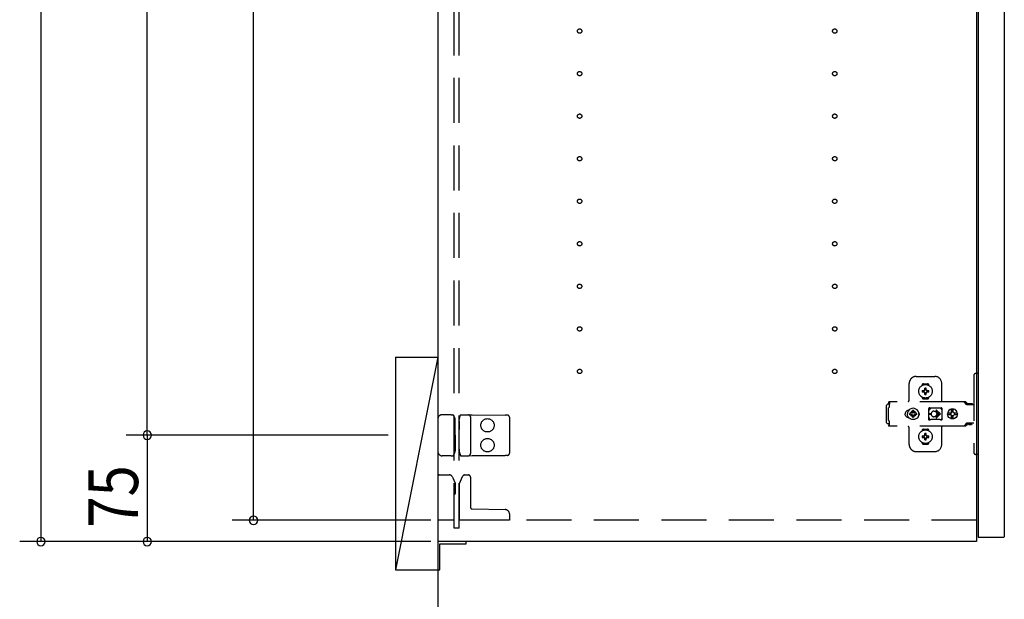
# Model space of a CAD drawing. Extents: x 19 to 1168, y 16 to 831.
# Drawn here: x 175 to 314, y 196 to 278 of the extents above; entities that cross this region are included whole.
import ezdxf

# ---------------------------------------------------------------- set-up
doc = ezdxf.new("R2010")
doc.units = 0
doc.linetypes.add('DASHED2', pattern=[9.525, 6.35, -3.175])
for name, color, linetype in [('KI1', 7, 'CONTINUOUS'), ('KI2', 4, 'CONTINUOUS'), ('OS', 2, 'CONTINUOUS'), ('SU', 3, 'CONTINUOUS'), ('TS', 6, 'DASHED2')]:
    doc.layers.add(name, color=color, linetype=linetype)
doc.styles.get("Standard").update_dxf_attribs({"font": 'romans.shx', "width": 0.83, "bigfont": 'extfont.shx'})

msp = doc.modelspace()

# ---------------------------------------------------------------- linework, layer by layer
at = {"layer": 'KI1'}
for p, q in [((234.08, 618), (234.08, 204)), ((310.08, 618), (310.08, 204)), ((310.08, 204), (234.08, 204))]:
    msp.add_line(p, q, dxfattribs=at)
at = {"layer": 'KI2'}
for p, q in [((310.32, 617.34), (310.32, 204.66)), ((314, 617.34), (314, 204.66)), ((310.32, 204.66), (310.38, 204.6)), ((313.94, 204.6), (310.38, 204.6)), ((314, 204.66), (313.94, 204.6)), ((238.08, 204), (234.08, 204)), ((234.08, 204), (234.08, 200)), ((234.38, 200), (234.38, 203.7)), ((234.38, 203.7), (238.08, 203.7)), ((238.08, 203.7), (238.08, 204)), ((234.08, 200), (234.38, 200))]:
    msp.add_line(p, q, dxfattribs=at)
at = {"layer": 'OS'}
for p, q in [((234.08, 660), (234.08, 150)), ((228.08, 230), (234.08, 230)), ((228.08, 230), (228.08, 200)), ((234.08, 230), (228.08, 200)), ((234.08, 230), (234.08, 200)), ((228.08, 200), (234.08, 200))]:
    msp.add_line(p, q, dxfattribs=at)
at = {"layer": 'SU'}
for p, q in [((178.08, 603), (178.08, 204)), ((193.08, 219), (193.08, 603)), ((208.08, 207), (208.08, 410)), ((227.08, 219), (190.08, 219)), ((227.08, 219), (190.08, 219)), ((193.08, 219), (193.08, 204)), ((233.08, 207), (205.08, 207)), ((233.08, 204), (175.08, 204)), ((233.08, 204), (190.08, 204))]:
    msp.add_line(p, q, dxfattribs=at)
for centre, start, end in [((193.08, 219), 90, 270), ((193.08, 219), 90, 270), ((193.08, 219), 270, 90), ((193.08, 219), 270, 90), ((208.08, 207), 90, 270), ((208.08, 207), 270, 90), ((178.08, 204), 90, 270), ((178.08, 204), 270, 90), ((193.08, 204), 90, 270), ((193.08, 204), 270, 90)]:
    msp.add_arc(centre, 0.6, start, end, dxfattribs=at)
at = {"layer": 'TS'}
for p, q in [((236.38, 205.9), (236.38, 616.1)), ((237.08, 205.9), (237.08, 616.1)), ((301.58, 227.3), (304.18, 227.3)), ((309.68, 227.4), (309.68, 216.6)), ((310.32, 227.7), (309.98, 227.7)), ((310.32, 227.7), (310.32, 216.3)), ((300.58, 224), (300.58, 226.3)), ((302.39, 226.01), (302.39, 226.06)), ((302.43, 225.3), (302.72, 225.3)), ((302.43, 225.1), (302.72, 225.1)), ((302.58, 226.25), (303.18, 226.25)), ((302.69, 225.39), (302.7, 225.38)), ((302.69, 225.39), (302.75, 225.33)), ((302.69, 225.39), (302.71, 225.38)), ((302.69, 225.01), (302.75, 225.07)), ((302.7, 225.38), (302.74, 225.31)), ((302.7, 225.03), (302.74, 225.09)), ((302.7, 225.02), (302.77, 225.06)), ((302.71, 225.38), (302.77, 225.34)), ((302.72, 225.3), (302.73, 225.3)), ((302.73, 225.1), (302.72, 225.1)), ((302.73, 225.3), (302.74, 225.31)), ((302.74, 225.09), (302.73, 225.1)), ((302.74, 225.31), (302.75, 225.32)), ((302.74, 225.31), (302.74, 225.31)), ((302.74, 225.09), (302.75, 225.08)), ((302.74, 225.09), (302.74, 225.09)), ((302.75, 225.33), (302.75, 225.33)), ((302.75, 225.33), (302.76, 225.33)), ((302.75, 225.32), (302.75, 225.33)), ((302.75, 225.08), (302.75, 225.07)), ((302.75, 225.07), (302.75, 225.07)), ((302.75, 225.07), (302.75, 225.07)), ((302.75, 225.07), (302.76, 225.07)), ((302.76, 225.33), (302.77, 225.34)), ((302.76, 225.07), (302.77, 225.06)), ((302.77, 225.34), (302.78, 225.35)), ((302.77, 225.34), (302.77, 225.34)), ((302.78, 225.05), (302.77, 225.06)), ((302.77, 225.06), (302.77, 225.06)), ((302.78, 225.36), (302.78, 225.65)), ((302.78, 225.35), (302.78, 225.36)), ((302.78, 225.04), (302.78, 225.05)), ((302.98, 225.36), (302.98, 225.65)), ((302.98, 225.36), (302.98, 225.35)), ((302.98, 225.35), (302.99, 225.34)), ((302.99, 225.06), (302.98, 225.05)), ((302.99, 225.34), (303.06, 225.38)), ((302.99, 225.34), (303, 225.33)), ((302.99, 225.34), (302.99, 225.34)), ((302.99, 225.06), (303, 225.07)), ((302.99, 225.06), (303.05, 225.02)), ((302.99, 225.06), (302.99, 225.06)), ((303, 225.33), (303.01, 225.33)), ((303, 225.07), (303.01, 225.07)), ((303.01, 225.33), (303.07, 225.39)), ((303.01, 225.33), (303.01, 225.33)), ((303.01, 225.33), (303.01, 225.33)), ((303.01, 225.33), (303.01, 225.32)), ((303.01, 225.32), (303.02, 225.31)), ((303.01, 225.08), (303.02, 225.09)), ((303.01, 225.07), (303.01, 225.08)), ((303.01, 225.07), (303.01, 225.07)), ((303.01, 225.07), (303.01, 225.07)), ((303.01, 225.07), (303.07, 225.01)), ((303.02, 225.31), (303.06, 225.37)), ((303.02, 225.31), (303.02, 225.31)), ((303.02, 225.31), (303.03, 225.3)), ((303.03, 225.1), (303.02, 225.09)), ((303.02, 225.09), (303.06, 225.02)), ((303.02, 225.09), (303.02, 225.09)), ((303.03, 225.3), (303.04, 225.3)), ((303.04, 225.1), (303.03, 225.1)), ((303.04, 225.3), (303.33, 225.3)), ((303.04, 225.1), (303.33, 225.1)), ((303.06, 225.38), (303.07, 225.39)), ((303.06, 225.37), (303.07, 225.39)), ((303.37, 226.01), (303.37, 226.06)), ((305.18, 223.8), (305.18, 226.3)), ((308.42, 223.72), (297.69, 223.72)), ((297.69, 223.72), (297.69, 223.71)), ((297.69, 223.71), (297.69, 223.7)), ((297.79, 223.7), (297.69, 223.7)), ((297.69, 223.52), (297.69, 223.7)), ((297.79, 223.68), (297.78, 223.63)), ((297.79, 223.7), (297.79, 223.68)), ((302.39, 224.34), (302.39, 224.39)), ((302.58, 224.15), (303.18, 224.15)), ((302.69, 225.01), (302.7, 225.03)), ((302.69, 225.01), (302.7, 225.02)), ((302.78, 224.75), (302.78, 225.04)), ((302.88, 224.22), (302.88, 224.25)), ((302.98, 225.05), (302.98, 225.04)), ((302.98, 224.75), (302.98, 225.04)), ((303.05, 225.02), (303.07, 225.01)), ((303.06, 225.02), (303.07, 225.01)), ((303.37, 224.34), (303.37, 224.39)), ((308.23, 223.72), (308.18, 223.72)), ((308.24, 223.71), (308.23, 223.72)), ((308.28, 223.71), (308.24, 223.71)), ((308.29, 223.7), (308.28, 223.71)), ((308.32, 223.69), (308.29, 223.7)), ((308.34, 223.67), (308.32, 223.69)), ((308.36, 223.66), (308.34, 223.67)), ((308.39, 223.64), (308.36, 223.66)), ((308.46, 223.72), (308.42, 223.72)), ((308.51, 223.71), (308.46, 223.72)), ((308.55, 223.69), (308.51, 223.71)), ((308.59, 223.66), (308.55, 223.69)), ((308.63, 223.63), (308.59, 223.66)), ((297.42, 223.28), (297.4, 223.2)), ((297.4, 220.8), (297.4, 223.2)), ((297.46, 223.34), (297.42, 223.28)), ((297.52, 223.38), (297.46, 223.34)), ((297.6, 223.4), (297.52, 223.38)), ((297.78, 223.4), (297.6, 223.4)), ((297.7, 222.88), (297.68, 222.85)), ((297.68, 221.15), (297.68, 222.85)), ((297.78, 223.52), (297.69, 223.52)), ((297.72, 222.91), (297.7, 222.88)), ((297.74, 222.94), (297.72, 222.91)), ((297.75, 222.97), (297.74, 222.94)), ((297.77, 223.01), (297.75, 222.97)), ((297.78, 223.08), (297.77, 223.04)), ((297.77, 223.04), (297.77, 223.01)), ((297.78, 223.63), (297.78, 223.56)), ((297.78, 223.56), (297.78, 223.48)), ((297.78, 223.48), (297.78, 223.4)), ((297.78, 223.11), (297.78, 223.4)), ((297.78, 223.11), (297.78, 223.08)), ((300.09, 222.29), (300.04, 222.2)), ((300.15, 222.37), (300.09, 222.29)), ((300.23, 222.43), (300.15, 222.37)), ((300.32, 222.48), (300.23, 222.43)), ((300.42, 222.51), (300.32, 222.48)), ((300.44, 222.4), (300.36, 222.21)), ((300.52, 222.52), (300.42, 222.51)), ((300.57, 222.57), (300.44, 222.4)), ((300.44, 222.51), (300.44, 222.51)), ((300.53, 222.52), (300.52, 222.52)), ((300.74, 222.7), (300.57, 222.57)), ((300.93, 222.78), (300.74, 222.7)), ((300.84, 222.3), (300.84, 222.3)), ((300.88, 222.28), (300.84, 222.3)), ((301.01, 222.13), (300.84, 222.3)), ((300.86, 222.26), (300.84, 222.3)), ((300.95, 222.33), (300.88, 222.28)), ((301.03, 222.15), (300.88, 222.28)), ((301.14, 222.8), (300.93, 222.78)), ((301.04, 222.37), (300.95, 222.33)), ((301.14, 222.48), (301.04, 222.47)), ((301.04, 222.16), (301.04, 222.47)), ((301.35, 222.78), (301.14, 222.8)), ((301.24, 222.47), (301.14, 222.48)), ((301.24, 222.16), (301.24, 222.47)), ((301.33, 222.33), (301.24, 222.37)), ((301.4, 222.28), (301.25, 222.15)), ((301.44, 222.3), (301.27, 222.13)), ((301.4, 222.28), (301.33, 222.33)), ((301.54, 222.7), (301.35, 222.78)), ((301.44, 222.3), (301.4, 222.28)), ((301.44, 222.3), (301.42, 222.26)), ((301.44, 222.3), (301.44, 222.3)), ((301.71, 222.57), (301.54, 222.7)), ((301.84, 222.4), (301.71, 222.57)), ((301.92, 222.21), (301.84, 222.4)), ((301.91, 222.29), (301.85, 222.36)), ((301.88, 222.3), (301.88, 222.33)), ((301.96, 222.2), (301.91, 222.29)), ((301.92, 222.18), (301.92, 222.27)), ((303.35, 222.8), (303.34, 222.76)), ((303.52, 222.78), (303.34, 222.53)), ((303.34, 222.5), (303.34, 222.77)), ((303.34, 222.5), (303.34, 222.5)), ((303.34, 222.5), (303.34, 222.5)), ((303.34, 222.49), (303.34, 222.5)), ((303.34, 222.48), (303.34, 222.49)), ((303.34, 222.47), (303.34, 222.48)), ((303.34, 221.53), (303.34, 222.47)), ((303.37, 222.84), (303.35, 222.8)), ((303.35, 222.8), (303.35, 222.8)), ((303.41, 222.86), (303.37, 222.84)), ((303.44, 222.86), (303.41, 222.86)), ((303.45, 222.86), (303.44, 222.86)), ((303.46, 222.86), (303.45, 222.86)), ((303.47, 222.85), (303.46, 222.86)), ((303.5, 222.84), (303.47, 222.85)), ((303.52, 222.83), (303.5, 222.84)), ((303.54, 222.82), (303.52, 222.83)), ((303.57, 222.82), (303.52, 222.78)), ((303.57, 222.82), (303.54, 222.82)), ((303.59, 222.81), (303.57, 222.82)), ((303.61, 222.81), (303.59, 222.81)), ((303.64, 222.81), (303.61, 222.81)), ((303.66, 222.8), (303.64, 222.81)), ((304.89, 222.8), (303.66, 222.8)), ((304.08, 222.4), (304.13, 222.4)), ((304.13, 222.4), (304.18, 222.39)), ((304.18, 222.39), (304.23, 222.37)), ((304.23, 222.37), (304.26, 222.36)), ((304.26, 222.36), (304.28, 222.35)), ((304.28, 222.35), (304.3, 222.33)), ((304.3, 222.33), (304.32, 222.32)), ((304.32, 222.32), (304.34, 222.3)), ((304.34, 222.3), (304.36, 222.28)), ((304.36, 222.28), (304.38, 222.26)), ((304.37, 222.46), (304.79, 222.05)), ((304.44, 222.54), (304.98, 222)), ((304.9, 222.81), (304.87, 222.8)), ((304.91, 222.81), (304.89, 222.8)), ((304.94, 222.81), (304.91, 222.81)), ((304.96, 222.81), (304.94, 222.81)), ((304.99, 222.82), (304.96, 222.81)), ((305.01, 222.82), (304.99, 222.82)), ((305.03, 222.83), (305.01, 222.82)), ((305.01, 222.82), (305.01, 222.82)), ((305.07, 222.78), (305.01, 222.82)), ((305.06, 222.84), (305.03, 222.83)), ((305.08, 222.85), (305.06, 222.84)), ((305.21, 222.58), (305.07, 222.78)), ((305.09, 222.86), (305.08, 222.85)), ((305.1, 222.86), (305.09, 222.86)), ((305.11, 222.86), (305.1, 222.86)), ((305.15, 222.86), (305.11, 222.86)), ((305.18, 222.84), (305.15, 222.86)), ((305.2, 222.8), (305.18, 222.84)), ((305.21, 222.76), (305.2, 222.8)), ((305.21, 221.23), (305.21, 222.76)), ((306.08, 222.35), (306.01, 222.18)), ((306.19, 222.49), (306.08, 222.35)), ((306.34, 222.61), (306.19, 222.49)), ((306.5, 222.68), (306.34, 222.61)), ((306.56, 222.68), (306.5, 222.68)), ((306.55, 222.63), (306.55, 222.6)), ((306.56, 222.55), (306.55, 222.63)), ((306.55, 222.24), (306.55, 222.6)), ((306.7, 222.7), (306.56, 222.68)), ((306.56, 222.68), (306.56, 222.55)), ((306.57, 222.55), (306.56, 222.68)), ((306.58, 222.67), (306.57, 222.55)), ((306.7, 222.68), (306.58, 222.67)), ((306.58, 222.24), (306.58, 222.67)), ((306.88, 222.68), (306.7, 222.7)), ((306.81, 222.67), (306.7, 222.68)), ((306.8, 222.63), (306.79, 222.6)), ((306.79, 222.24), (306.79, 222.6)), ((306.81, 222.68), (306.8, 222.63)), ((306.8, 222.63), (306.8, 222.63)), ((306.87, 222.68), (306.81, 222.68)), ((307.03, 222.61), (306.87, 222.68)), ((307.05, 222.61), (306.88, 222.68)), ((307.18, 222.49), (307.03, 222.61)), ((307.19, 222.49), (307.05, 222.61)), ((307.29, 222.35), (307.18, 222.49)), ((307.3, 222.35), (307.19, 222.49)), ((307.36, 222.18), (307.29, 222.35)), ((307.37, 222.18), (307.3, 222.35)), ((308.4, 223.63), (308.39, 223.64)), ((308.43, 223.6), (308.4, 223.63)), ((308.6, 223.36), (308.43, 223.6)), ((308.62, 223.34), (308.6, 223.36)), ((308.64, 223.33), (308.62, 223.34)), ((308.66, 223.6), (308.63, 223.63)), ((308.66, 223.32), (308.64, 223.33)), ((308.83, 223.36), (308.66, 223.6)), ((308.68, 223.31), (308.66, 223.32)), ((309.68, 223.31), (308.68, 223.31)), ((308.84, 223.35), (308.83, 223.36)), ((308.85, 223.41), (308.84, 223.38)), ((308.84, 223.32), (308.84, 223.38)), ((309.51, 223.32), (308.84, 223.32)), ((308.87, 223.43), (308.85, 223.41)), ((308.9, 223.44), (308.87, 223.43)), ((308.89, 223.32), (308.88, 223.32)), ((308.91, 223.31), (308.89, 223.32)), ((309.45, 223.44), (308.9, 223.44)), ((308.92, 223.32), (308.91, 223.32)), ((308.92, 223.31), (308.92, 223.32)), ((309.43, 223.32), (309.43, 223.31)), ((309.44, 223.32), (309.43, 223.32)), ((309.48, 223.43), (309.45, 223.44)), ((309.5, 223.41), (309.48, 223.43)), ((309.51, 223.38), (309.5, 223.41)), ((309.51, 223.32), (309.51, 223.38)), ((234.08, 221.3), (234.08, 216.7)), ((235.66, 221.9), (234.68, 221.9)), ((235.94, 221.9), (235.66, 221.9)), ((235.94, 221.9), (236.19, 221.9)), ((236.24, 221.87), (236.24, 221.87)), ((236.45, 221.51), (236.24, 221.87)), ((236.53, 221.12), (236.53, 221.21)), ((236.54, 219.8), (236.53, 221.12)), ((237.09, 220.97), (237.08, 219.8)), ((237.09, 220.97), (237.09, 221.21)), ((237.17, 221.58), (237.28, 221.86)), ((237.28, 221.86), (237.28, 221.86)), ((237.34, 221.9), (237.81, 221.89)), ((237.81, 221.89), (238.38, 221.89)), ((238.38, 221.89), (238.91, 221.88)), ((238.68, 221.59), (238.68, 216.41)), ((238.91, 221.88), (243.59, 221.84)), ((243.88, 221.84), (243.59, 221.84)), ((244.18, 221.54), (244.18, 216.46)), ((297.7, 221.12), (297.68, 221.15)), ((297.72, 221.09), (297.7, 221.12)), ((297.74, 221.06), (297.72, 221.09)), ((297.75, 221.03), (297.74, 221.06)), ((297.77, 220.99), (297.75, 221.03)), ((297.77, 220.96), (297.77, 220.99)), ((297.78, 220.92), (297.77, 220.96)), ((297.78, 220.89), (297.78, 220.92)), ((297.78, 220.6), (297.78, 220.89)), ((300.01, 222.1), (300, 222)), ((300.01, 221.9), (300, 222)), ((300.04, 222.2), (300.01, 222.1)), ((300.04, 221.8), (300.01, 221.9)), ((300.09, 221.71), (300.04, 221.8)), ((300.15, 221.63), (300.09, 221.71)), ((300.23, 221.57), (300.15, 221.63)), ((300.32, 221.52), (300.23, 221.57)), ((300.42, 221.49), (300.32, 221.52)), ((300.36, 222.21), (300.34, 222)), ((300.36, 221.79), (300.34, 222)), ((300.44, 221.6), (300.36, 221.79)), ((300.52, 221.48), (300.42, 221.49)), ((300.57, 221.43), (300.44, 221.6)), ((300.44, 221.49), (300.44, 221.49)), ((300.53, 221.48), (300.52, 221.48)), ((300.74, 221.3), (300.57, 221.43)), ((300.67, 222.1), (300.66, 222)), ((300.67, 221.9), (300.66, 222)), ((300.98, 222.1), (300.67, 222.1)), ((300.98, 221.9), (300.67, 221.9)), ((300.93, 221.22), (300.74, 221.3)), ((300.81, 222.19), (300.77, 222.1)), ((300.81, 221.81), (300.77, 221.9)), ((300.86, 222.26), (300.81, 222.19)), ((300.86, 221.74), (300.81, 221.81)), ((301.01, 221.87), (300.84, 221.7)), ((300.86, 221.74), (300.84, 221.7)), ((300.88, 221.72), (300.84, 221.7)), ((300.84, 221.7), (300.84, 221.7)), ((300.99, 222.11), (300.86, 222.26)), ((300.99, 221.89), (300.86, 221.74)), ((301.03, 221.85), (300.88, 221.72)), ((300.95, 221.67), (300.88, 221.72)), ((301.14, 221.2), (300.93, 221.22)), ((301.04, 221.63), (300.95, 221.67)), ((301, 222.11), (300.98, 222.1)), ((301, 221.89), (300.98, 221.9)), ((301.01, 222.12), (301, 222.11)), ((301.01, 221.88), (301, 221.89)), ((301.01, 222.13), (301.01, 222.12)), ((301.02, 222.13), (301.01, 222.13)), ((301.01, 221.87), (301.01, 221.88)), ((301.02, 221.87), (301.01, 221.87)), ((301.03, 222.14), (301.02, 222.13)), ((301.03, 221.86), (301.02, 221.87)), ((301.04, 222.16), (301.03, 222.14)), ((301.04, 221.84), (301.03, 221.86)), ((301.04, 221.53), (301.04, 221.84)), ((301.14, 221.52), (301.04, 221.53)), ((301.24, 221.53), (301.14, 221.52)), ((301.35, 221.22), (301.14, 221.2)), ((301.25, 222.14), (301.24, 222.16)), ((301.25, 221.86), (301.24, 221.84)), ((301.24, 221.53), (301.24, 221.84)), ((301.33, 221.67), (301.24, 221.63)), ((301.26, 222.13), (301.25, 222.14)), ((301.26, 221.87), (301.25, 221.86)), ((301.4, 221.72), (301.25, 221.85)), ((301.25, 221.21), (301.25, 221.21)), ((301.27, 222.13), (301.26, 222.13)), ((301.27, 221.87), (301.26, 221.87)), ((301.27, 222.12), (301.27, 222.13)), ((301.28, 222.11), (301.27, 222.12)), ((301.28, 221.89), (301.27, 221.88)), ((301.27, 221.88), (301.27, 221.87)), ((301.44, 221.7), (301.27, 221.87)), ((301.3, 222.1), (301.28, 222.11)), ((301.3, 221.9), (301.28, 221.89)), ((301.42, 222.26), (301.29, 222.11)), ((301.42, 221.74), (301.29, 221.89)), ((301.61, 222.1), (301.3, 222.1)), ((301.61, 221.9), (301.3, 221.9)), ((301.4, 221.72), (301.33, 221.67)), ((301.54, 221.3), (301.35, 221.22)), ((301.44, 221.7), (301.4, 221.72)), ((301.47, 222.19), (301.42, 222.26)), ((301.47, 221.81), (301.42, 221.74)), ((301.44, 221.7), (301.42, 221.74)), ((301.44, 221.7), (301.44, 221.7)), ((301.51, 222.1), (301.47, 222.19)), ((301.51, 221.9), (301.47, 221.81)), ((301.71, 221.43), (301.54, 221.3)), ((301.62, 222), (301.61, 222.1)), ((301.62, 222), (301.61, 221.9)), ((301.84, 221.6), (301.71, 221.43)), ((301.92, 221.79), (301.84, 221.6)), ((301.91, 221.71), (301.85, 221.64)), ((301.88, 221.67), (301.88, 221.7)), ((301.96, 221.8), (301.91, 221.71)), ((301.94, 222), (301.92, 222.21)), ((301.94, 222), (301.92, 221.79)), ((301.92, 221.73), (301.92, 221.82)), ((301.93, 222.11), (301.93, 222.25)), ((301.93, 221.75), (301.93, 221.89)), ((301.99, 222.1), (301.96, 222.2)), ((301.99, 221.9), (301.96, 221.8)), ((302, 222), (301.99, 222.1)), ((302, 222), (301.99, 221.9)), ((303.34, 221.53), (303.34, 221.52)), ((303.34, 221.52), (303.34, 221.51)), ((303.34, 221.51), (303.34, 221.5)), ((303.34, 221.23), (303.34, 221.5)), ((303.34, 221.5), (303.34, 221.5)), ((303.52, 221.22), (303.34, 221.47)), ((303.35, 221.2), (303.34, 221.23)), ((303.37, 221.16), (303.35, 221.2)), ((303.35, 221.2), (303.35, 221.2)), ((303.41, 221.14), (303.37, 221.16)), ((303.39, 222.05), (303.68, 222.05)), ((303.39, 221.95), (303.68, 221.95)), ((303.44, 221.14), (303.41, 221.14)), ((303.45, 221.14), (303.44, 221.14)), ((303.46, 221.14), (303.45, 221.14)), ((303.47, 221.15), (303.46, 221.14)), ((303.5, 221.16), (303.47, 221.15)), ((303.52, 221.17), (303.5, 221.16)), ((303.57, 221.18), (303.52, 221.22)), ((303.54, 221.18), (303.52, 221.17)), ((303.57, 221.18), (303.54, 221.18)), ((303.59, 221.19), (303.57, 221.18)), ((303.61, 221.19), (303.59, 221.19)), ((303.64, 221.19), (303.61, 221.19)), ((303.66, 221.2), (303.64, 221.19)), ((304.89, 221.2), (303.66, 221.2)), ((303.68, 222), (303.68, 222.05)), ((303.68, 222), (303.68, 221.95)), ((304.13, 221.6), (304.08, 221.6)), ((304.18, 221.61), (304.13, 221.6)), ((304.23, 221.63), (304.18, 221.61)), ((304.26, 221.64), (304.23, 221.63)), ((304.28, 221.65), (304.26, 221.64)), ((304.3, 221.67), (304.28, 221.65)), ((304.32, 221.68), (304.3, 221.67)), ((304.34, 221.7), (304.32, 221.68)), ((304.36, 221.72), (304.34, 221.7)), ((304.38, 221.74), (304.36, 221.72)), ((304.37, 221.54), (304.79, 221.95)), ((304.38, 222.26), (304.4, 222.24)), ((304.4, 221.76), (304.38, 221.74)), ((304.4, 222.24), (304.41, 222.22)), ((304.41, 221.78), (304.4, 221.76)), ((304.41, 222.22), (304.43, 222.2)), ((304.43, 221.8), (304.41, 221.78)), ((304.43, 222.2), (304.44, 222.18)), ((304.44, 221.82), (304.43, 221.8)), ((304.44, 222.18), (304.45, 222.15)), ((304.44, 221.46), (304.98, 222)), ((304.45, 221.85), (304.44, 221.82)), ((304.45, 222.15), (304.46, 222.12)), ((304.46, 221.88), (304.45, 221.85)), ((304.46, 222.12), (304.47, 222.09)), ((304.47, 221.91), (304.46, 221.88)), ((304.47, 222.09), (304.48, 222.05)), ((304.48, 221.95), (304.47, 221.91)), ((304.48, 222.05), (304.79, 222.05)), ((304.48, 222.05), (304.48, 222)), ((304.48, 221.95), (304.48, 222)), ((304.48, 221.95), (304.79, 221.95)), ((304.91, 221.19), (304.89, 221.2)), ((304.94, 221.19), (304.91, 221.19)), ((304.96, 221.19), (304.94, 221.19)), ((304.99, 221.18), (304.96, 221.19)), ((305.01, 221.18), (304.99, 221.18)), ((305.07, 221.22), (305.01, 221.18)), ((305.01, 221.18), (305.01, 221.18)), ((305.03, 221.17), (305.01, 221.18)), ((305.06, 221.16), (305.03, 221.17)), ((305.08, 221.15), (305.06, 221.16)), ((305.21, 221.42), (305.07, 221.22)), ((305.09, 221.14), (305.08, 221.15)), ((305.1, 221.14), (305.09, 221.14)), ((305.11, 221.14), (305.1, 221.14)), ((305.15, 221.14), (305.11, 221.14)), ((305.18, 221.16), (305.15, 221.14)), ((305.2, 221.2), (305.18, 221.16)), ((305.21, 221.23), (305.2, 221.2)), ((306.01, 222.18), (306, 222.12)), ((306.46, 222.12), (306, 222.12)), ((306.02, 222.12), (306, 222)), ((306.02, 221.88), (306, 222)), ((306.46, 221.88), (306, 221.88)), ((306.01, 221.82), (306, 221.88)), ((306.08, 221.65), (306.01, 221.82)), ((306.03, 222.12), (306.02, 222)), ((306.03, 221.88), (306.02, 222)), ((306.19, 221.51), (306.08, 221.65)), ((306.34, 221.39), (306.19, 221.51)), ((306.5, 221.32), (306.34, 221.39)), ((306.45, 222.1), (306.43, 222)), ((306.45, 221.9), (306.43, 222)), ((306.48, 222.19), (306.44, 222.12)), ((306.48, 221.81), (306.44, 221.88)), ((306.46, 222.12), (306.45, 222.1)), ((306.47, 222.1), (306.45, 222)), ((306.47, 221.9), (306.45, 222)), ((306.46, 221.88), (306.45, 221.9)), ((306.53, 222.19), (306.47, 222.1)), ((306.53, 221.81), (306.47, 221.9)), ((306.55, 222.24), (306.48, 222.19)), ((306.55, 221.76), (306.48, 221.81)), ((306.56, 221.32), (306.5, 221.32)), ((306.61, 222.25), (306.53, 222.19)), ((306.61, 221.75), (306.53, 221.81)), ((306.58, 222.24), (306.55, 222.24)), ((306.58, 221.76), (306.55, 221.76)), ((306.55, 221.4), (306.55, 221.76)), ((306.56, 221.45), (306.55, 221.37)), ((306.55, 221.37), (306.55, 221.4)), ((306.57, 221.45), (306.56, 221.32)), ((306.56, 221.32), (306.56, 221.45)), ((306.7, 221.3), (306.56, 221.32)), ((306.58, 221.33), (306.57, 221.45)), ((306.59, 222.25), (306.58, 222.24)), ((306.58, 221.33), (306.58, 221.76)), ((306.59, 221.75), (306.58, 221.76)), ((306.7, 221.32), (306.58, 221.33)), ((306.7, 222.27), (306.59, 222.25)), ((306.7, 221.73), (306.59, 221.75)), ((306.71, 222.27), (306.61, 222.25)), ((306.71, 221.73), (306.61, 221.75)), ((306.79, 222.25), (306.7, 222.27)), ((306.79, 221.75), (306.7, 221.73)), ((306.81, 221.33), (306.7, 221.32)), ((306.88, 221.32), (306.7, 221.3)), ((306.86, 222.19), (306.79, 222.24)), ((306.86, 221.81), (306.79, 221.76)), ((306.79, 221.4), (306.79, 221.76)), ((306.8, 221.37), (306.79, 221.4)), ((306.8, 221.37), (306.8, 221.37)), ((306.81, 221.32), (306.8, 221.37)), ((306.87, 221.32), (306.81, 221.32)), ((306.91, 222.12), (306.86, 222.19)), ((306.91, 221.88), (306.86, 221.81)), ((307.03, 221.39), (306.87, 221.32)), ((307.05, 221.39), (306.88, 221.32)), ((307.37, 222.12), (306.91, 222.12)), ((307.37, 221.88), (306.91, 221.88)), ((306.95, 222.1), (306.93, 222.12)), ((306.95, 221.9), (306.93, 221.88)), ((306.97, 222), (306.95, 222.1)), ((306.97, 222), (306.95, 221.9)), ((307.18, 221.51), (307.03, 221.39)), ((307.19, 221.51), (307.05, 221.39)), ((307.29, 221.65), (307.18, 221.51)), ((307.3, 221.65), (307.19, 221.51)), ((307.36, 221.82), (307.29, 221.65)), ((307.37, 221.82), (307.3, 221.65)), ((307.37, 222.12), (307.36, 222.18)), ((307.38, 222), (307.36, 222.12)), ((307.38, 222), (307.36, 221.88)), ((307.37, 221.88), (307.36, 221.82)), ((307.4, 222), (307.37, 222.18)), ((307.4, 222), (307.37, 221.82)), ((236.54, 219), (236.54, 219.8)), ((237.08, 218.2), (237.08, 219.8)), ((297.42, 220.72), (297.4, 220.8)), ((297.46, 220.66), (297.42, 220.72)), ((297.52, 220.62), (297.46, 220.66)), ((297.6, 220.6), (297.52, 220.62)), ((297.78, 220.6), (297.6, 220.6)), ((297.78, 220.48), (297.69, 220.48)), ((297.69, 220.3), (297.69, 220.48)), ((297.79, 220.3), (297.69, 220.3)), ((297.69, 220.29), (297.69, 220.3)), ((297.69, 220.28), (297.69, 220.29)), ((308.42, 220.28), (297.69, 220.28)), ((297.78, 220.52), (297.78, 220.6)), ((297.78, 220.44), (297.78, 220.52)), ((297.78, 220.37), (297.78, 220.44)), ((297.79, 220.32), (297.78, 220.37)), ((297.79, 220.3), (297.79, 220.32)), ((300.58, 217.7), (300.58, 220)), ((302.39, 219.61), (302.39, 219.66)), ((302.58, 219.85), (303.18, 219.85)), ((303.37, 219.61), (303.37, 219.66)), ((305.18, 217.7), (305.18, 220.2)), ((308.23, 220.28), (308.18, 220.28)), ((308.28, 220.29), (308.23, 220.28)), ((308.32, 220.31), (308.28, 220.29)), ((308.28, 220.29), (308.28, 220.29)), ((308.36, 220.34), (308.32, 220.31)), ((308.4, 220.37), (308.36, 220.34)), ((308.36, 220.34), (308.36, 220.34)), ((308.43, 220.4), (308.4, 220.37)), ((308.46, 220.28), (308.42, 220.28)), ((308.6, 220.64), (308.43, 220.4)), ((308.51, 220.29), (308.46, 220.28)), ((308.55, 220.31), (308.51, 220.29)), ((308.59, 220.34), (308.55, 220.31)), ((308.63, 220.37), (308.59, 220.34)), ((308.62, 220.66), (308.6, 220.64)), ((308.64, 220.67), (308.62, 220.66)), ((308.66, 220.4), (308.63, 220.37)), ((308.66, 220.68), (308.64, 220.67)), ((308.68, 220.68), (308.66, 220.68)), ((308.83, 220.64), (308.66, 220.4)), ((309.68, 220.68), (308.68, 220.68)), ((308.85, 220.66), (308.83, 220.64)), ((308.87, 220.67), (308.85, 220.66)), ((308.89, 220.68), (308.87, 220.67)), ((308.91, 220.68), (308.89, 220.68)), ((308.93, 220.55), (308.93, 220.68)), ((309.42, 220.55), (308.93, 220.55)), ((308.99, 220.49), (308.93, 220.55)), ((309.36, 220.49), (308.99, 220.49)), ((309.42, 220.55), (309.36, 220.49)), ((309.42, 220.55), (309.42, 220.68)), ((236.54, 218.2), (236.53, 216.88)), ((236.54, 219), (236.54, 218.2)), ((237.09, 217.03), (237.08, 218.2)), ((302.43, 218.9), (302.72, 218.9)), ((302.43, 218.7), (302.72, 218.7)), ((302.69, 218.99), (302.7, 218.98)), ((302.69, 218.99), (302.75, 218.93)), ((302.69, 218.99), (302.71, 218.98)), ((302.69, 218.61), (302.75, 218.67)), ((302.69, 218.61), (302.7, 218.63)), ((302.69, 218.61), (302.7, 218.62)), ((302.7, 218.98), (302.74, 218.91)), ((302.7, 218.63), (302.74, 218.69)), ((302.7, 218.62), (302.77, 218.66)), ((302.71, 218.98), (302.77, 218.94)), ((302.72, 218.9), (302.73, 218.9)), ((302.73, 218.7), (302.72, 218.7)), ((302.73, 218.9), (302.74, 218.91)), ((302.74, 218.69), (302.73, 218.7)), ((302.74, 218.91), (302.75, 218.92)), ((302.74, 218.91), (302.74, 218.91)), ((302.74, 218.69), (302.75, 218.68)), ((302.74, 218.69), (302.74, 218.69)), ((302.75, 218.93), (302.75, 218.93)), ((302.75, 218.93), (302.75, 218.93)), ((302.75, 218.93), (302.76, 218.93)), ((302.75, 218.92), (302.75, 218.93)), ((302.75, 218.68), (302.75, 218.67)), ((302.75, 218.67), (302.75, 218.67)), ((302.75, 218.67), (302.75, 218.67)), ((302.75, 218.67), (302.76, 218.67)), ((302.76, 218.93), (302.77, 218.94)), ((302.76, 218.67), (302.77, 218.66)), ((302.77, 218.94), (302.78, 218.95)), ((302.77, 218.94), (302.77, 218.94)), ((302.78, 218.65), (302.77, 218.66)), ((302.77, 218.66), (302.77, 218.66)), ((302.78, 218.96), (302.78, 219.25)), ((302.78, 218.95), (302.78, 218.96)), ((302.78, 218.64), (302.78, 218.65)), ((302.78, 218.35), (302.78, 218.64)), ((302.98, 218.96), (302.98, 219.25)), ((302.98, 218.96), (302.98, 218.95)), ((302.98, 218.95), (302.99, 218.94)), ((302.99, 218.66), (302.98, 218.65)), ((302.98, 218.65), (302.98, 218.64)), ((302.98, 218.35), (302.98, 218.64)), ((302.99, 218.94), (303.06, 218.98)), ((302.99, 218.94), (303, 218.93)), ((302.99, 218.94), (302.99, 218.94)), ((302.99, 218.66), (303, 218.67)), ((302.99, 218.66), (303.05, 218.62)), ((302.99, 218.66), (302.99, 218.66)), ((303, 218.93), (303.01, 218.93)), ((303, 218.67), (303.01, 218.67)), ((303.01, 218.93), (303.07, 218.99)), ((303.01, 218.93), (303.01, 218.93)), ((303.01, 218.93), (303.01, 218.93)), ((303.01, 218.93), (303.01, 218.92)), ((303.01, 218.92), (303.02, 218.91)), ((303.01, 218.68), (303.02, 218.69)), ((303.01, 218.67), (303.01, 218.68)), ((303.01, 218.67), (303.01, 218.67)), ((303.01, 218.67), (303.07, 218.61)), ((303.02, 218.91), (303.06, 218.97)), ((303.02, 218.91), (303.02, 218.91)), ((303.02, 218.91), (303.03, 218.9)), ((303.03, 218.7), (303.02, 218.69)), ((303.02, 218.69), (303.06, 218.62)), ((303.02, 218.69), (303.02, 218.69)), ((303.03, 218.9), (303.04, 218.9)), ((303.04, 218.7), (303.03, 218.7)), ((303.04, 218.9), (303.33, 218.9)), ((303.04, 218.7), (303.33, 218.7)), ((303.05, 218.62), (303.07, 218.61)), ((303.06, 218.98), (303.07, 218.99)), ((303.06, 218.97), (303.07, 218.99)), ((303.06, 218.62), (303.07, 218.61)), ((236.53, 216.88), (236.53, 216.79)), ((237.09, 217.03), (237.09, 216.79)), ((302.39, 217.94), (302.39, 217.99)), ((302.58, 217.75), (303.18, 217.75)), ((302.88, 217.82), (302.88, 217.85)), ((303.37, 217.94), (303.37, 217.99)), ((235.66, 216.1), (234.68, 216.1)), ((235.94, 216.1), (235.66, 216.1)), ((235.94, 216.1), (236.19, 216.1)), ((236.45, 216.49), (236.24, 216.13)), ((236.24, 216.13), (236.24, 216.13)), ((237.17, 216.42), (237.28, 216.14)), ((237.28, 216.14), (237.28, 216.14)), ((237.34, 216.1), (237.81, 216.11)), ((237.81, 216.11), (238.38, 216.11)), ((238.38, 216.11), (238.91, 216.12)), ((238.91, 216.12), (243.59, 216.16)), ((243.88, 216.16), (243.59, 216.16)), ((301.58, 216.7), (304.18, 216.7)), ((310.32, 216.3), (309.98, 216.3)), ((234.08, 213.2), (234.08, 207)), ((234.28, 213.4), (235.69, 213.4)), ((236.14, 213.11), (236.54, 212.26)), ((237.08, 212.11), (237.62, 213.26)), ((237.83, 213.4), (238.38, 213.4)), ((238.68, 213.1), (238.68, 208.84)), ((236.54, 212.26), (236.54, 210.8)), ((237.08, 212.11), (237.08, 207)), ((236.38, 210.56), (236.38, 210.61)), ((236.38, 207), (236.38, 210.56)), ((236.54, 210.8), (236.54, 210.77)), ((238.92, 208.6), (243.59, 208.51)), ((236.38, 207), (234.08, 207)), ((310.08, 207), (237.08, 207)), ((244.18, 207), (237.08, 207)), ((244.18, 207.91), (244.18, 207)), ((237.08, 205.9), (236.38, 205.9))]:
    msp.add_line(p, q, dxfattribs=at)
for centre, radius in [((254.08, 276), 0.31), ((290.08, 276), 0.31), ((254.08, 270), 0.31), ((290.08, 270), 0.31), ((254.08, 264), 0.31), ((290.08, 264), 0.31), ((254.08, 258), 0.31), ((290.08, 258), 0.31), ((254.08, 252), 0.31), ((290.08, 252), 0.31), ((254.08, 246), 0.31), ((290.08, 246), 0.31), ((254.08, 240), 0.31), ((290.08, 240), 0.31), ((254.08, 234), 0.31), ((290.08, 234), 0.31), ((254.08, 228), 0.31), ((290.08, 228), 0.31), ((302.88, 225.2), 0.95), ((241.08, 220.4), 0.94), ((302.88, 218.8), 0.95), ((241.08, 217.6), 0.94)]:
    msp.add_circle(centre, radius, dxfattribs=at)
for centre, radius, start, end in [((301.58, 226.3), 1, 90, 180.0001), ((304.18, 226.3), 1, 0, 90), ((309.98, 227.4), 0.3, 90, 180), ((302.58, 226.06), 0.19, 90, 180.0003), ((302.88, 225.2), 0.462, 166.9917, 193.0086), ((302.88, 225.2), 0.234, 153.6148, 206.3858), ((302.88, 225.2), 0.462, 76.9914, 103.0079), ((302.88, 225.2), 0.234, 63.6115, 116.3874), ((302.88, 225.2), 0.234, 333.6138, 26.3869), ((303.18, 226.06), 0.19, 0.0002, 90), ((302.88, 225.2), 0.462, 346.9908, 13.0094), ((300.18, 224), 0.4, 315.573, 0), ((302.58, 224.34), 0.19, 179.9999, 270), ((302.88, 225.2), 0.234, 243.6137, 296.3863), ((302.88, 225.2), 0.462, 256.9918, 283.0082), ((303.18, 224.34), 0.19, 270, 359.9998), ((305.58, 223.8), 0.4, 180, 191.537), ((304.08, 222), 0.4, 89.9963, 172.8214), ((304.41, 222.5), 0.05, 44.9895, 225.0101), ((234.68, 221.3), 0.6, 90, 180), ((236.19, 221.84), 0.06, 30, 90), ((236.19, 221.88), 0.0243, 59.7943, 87.0984), ((236.19, 221.84), 0.0596, 30.0378, 80.9879), ((235.93, 221.21), 0.6, 0.5, 30), ((238.09, 221.2), 1, 157.6986, 179.5), ((237.34, 221.84), 0.06, 89.5, 157.6986), ((237.34, 221.84), 0.0598, 97.8798, 157.6588), ((237.34, 221.88), 0.0197, 92.6781, 123.4339), ((238.38, 221.59), 0.3, 0, 89.5), ((243.88, 221.54), 0.3, 0, 89.5), ((303.39, 222), 0.05, 90, 270), ((304.08, 222), 0.4, 187.1838, 270), ((304.41, 221.5), 0.05, 135.0041, 314.9955), ((300.18, 220), 0.4, 0, 44.427), ((302.58, 219.66), 0.19, 90, 180.0023), ((303.18, 219.66), 0.19, 0.0002, 90), ((305.58, 220.2), 0.4, 168.463, 180), ((302.88, 218.8), 0.462, 166.9915, 193.0087), ((302.88, 218.8), 0.234, 153.6149, 206.3857), ((302.88, 218.8), 0.462, 76.9953, 103.0107), ((302.88, 218.8), 0.234, 63.607, 116.3843), ((302.88, 218.8), 0.234, 243.6169, 296.388), ((302.88, 218.8), 0.462, 256.9957, 283.0098), ((302.88, 218.8), 0.234, 333.6137, 26.3871), ((302.88, 218.8), 0.462, 346.9914, 13.0119), ((235.93, 216.79), 0.6, 330, 359.5), ((238.09, 216.8), 1, 180.5, 202.3014), ((301.58, 217.7), 1, 180.0009, 270.0015), ((302.58, 217.94), 0.19, 179.9954, 269.9927), ((303.18, 217.94), 0.19, 269.9926, 0.0041), ((304.18, 217.7), 1, 270, 359.9999), ((234.68, 216.7), 0.6, 180, 270), ((236.19, 216.16), 0.06, 270, 330), ((236.19, 216.12), 0.0243, 272.9014, 300.2057), ((236.19, 216.16), 0.0596, 279.0121, 329.9622), ((237.34, 216.16), 0.06, 202.3014, 270.5), ((237.34, 216.16), 0.0598, 202.3412, 262.1202), ((237.34, 216.12), 0.0197, 236.566, 267.3219), ((238.38, 216.41), 0.3, 270.5, 0), ((243.88, 216.46), 0.3, 270.5, 0), ((309.98, 216.6), 0.3, 180, 270), ((234.28, 213.2), 0.2, 90, 180), ((235.69, 212.9), 0.5, 25.0009, 90.0007), ((237.83, 213.16), 0.24, 90, 155), ((238.38, 213.1), 0.3, 0, 90), ((257.39, 190.04), 29.4, 135.1605, 135.6044), ((238.92, 208.84), 0.24, 180, 268.9584), ((243.58, 207.91), 0.6, 0, 88.9584)]:
    msp.add_arc(centre, radius, start, end, dxfattribs=at)

# ---------------------------------------------------------------- texts
at = {"layer": 'SU', "width": 0.83}
msp.add_text('75', height=7, rotation=90, dxfattribs=at).set_placement((191.78, 205.97))

doc.saveas('drawing.dxf')
